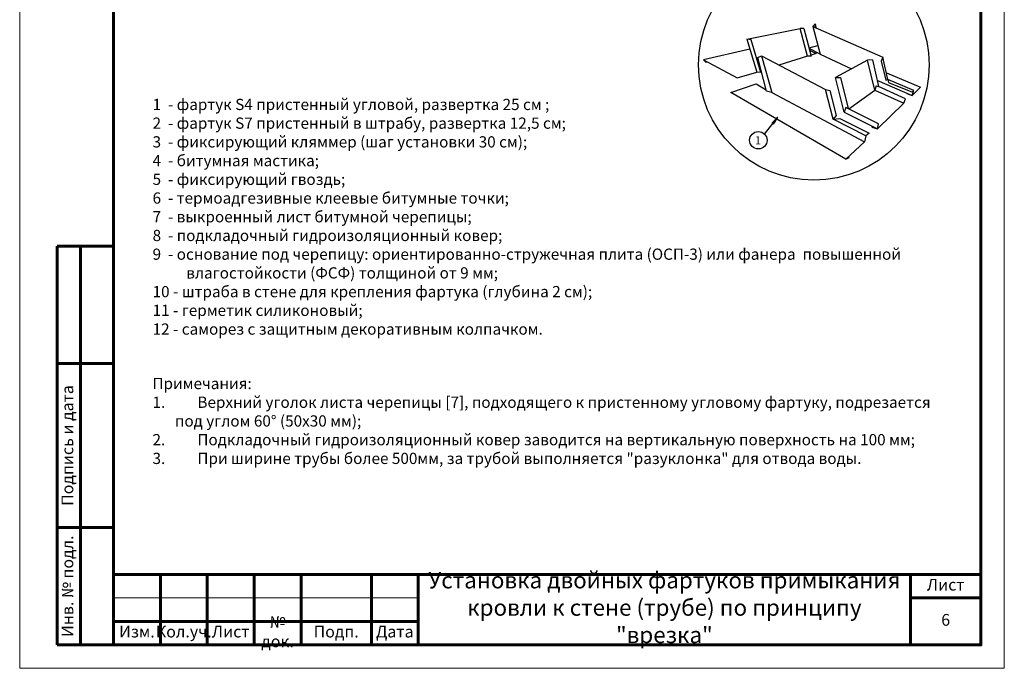
# Model space of a CAD drawing. Units: millimetres. Extents: x 0 to 1945034, y -367385 to 637489.
# Drawn here: x 658530 to 687595, y 379470 to 398608 of the extents above; entities that cross this region are included whole.
import ezdxf

# ---------------------------------------------------------------- set-up
doc = ezdxf.new("R2010")
doc.units = ezdxf.units.MM
doc.layers.add('Steel', color=24, linetype='Continuous')
doc.layers.add('Внутренняя рамка', color=7, linetype='Continuous', lineweight=60)
doc.layers.add('Граница чертежа на печать', color=7, linetype='Continuous', lineweight=15)
doc.styles.add('GOST-2.304_Type-B', font='txt', dxfattribs={"height": 22.5})
doc.styles.add('GOST-2.304_Type-B_shrink', font='txt', dxfattribs={"width": 0.8})
doc.styles.get("Standard").update_dxf_attribs({"font": 'isocpeur.TTF'})
doc.styles.add('Тех карта', font='isocpeur.TTF', dxfattribs={"height": 265})

# ---------------------------------------------------------------- blocks, each defined once
blk = doc.blocks.new('*T83')
at = {"layer": 'Граница чертежа на печать', "color": 0, "linetype": 'Continuous', "lineweight": 60, "transparency": 16777216}
for p, q in [((0, 0), (25604, 0)), ((0, 0), (0, -2076)), ((1384, 0), (1384, -2076)), ((2768, 0), (2768, -2076)), ((4152, 0), (4152, -2076)), ((5536, 0), (5536, -2076)), ((7612, 0), (7612, -2076)), ((8996, 0), (8996, -2076)), ((23528, 0), (23528, -2076)), ((25604, 0), (25604, -2076)), ((23528, -692), (25604, -692)), ((0, -1384), (8996, -1384)), ((0, -2076), (25604, -2076))]:
    blk.add_line(p, q, dxfattribs=at)
at = {"layer": 'Граница чертежа на печать', "color": 0, "linetype": 'Continuous', "transparency": 16777216}
blk.add_line((0, -692), (8996, -692), dxfattribs=at)
at = {"layer": 'Граница чертежа на печать', "color": 0, "linetype": 'Continuous', "transparency": 16777216, "attachment_point": 5}
for s, insert, char_height, width, style in [('Установка двойных фартуков примыкания кровли к стене (трубе) по принципу "врезка" ', (16262, -1038), 484.41, 14255.36, 'GOST-2.304_Type-B'), ('Лист', (24566, -346), 346, 1799.22, 'GOST-2.304_Type-B'), ('6', (24566, -1384), 346, 1799.22, 'GOST-2.304_Type-B'), ('№ док.', (4844, -1730), 346, 1245.61, 'GOST-2.304_Type-B_shrink'), ('Изм.', (692, -1730), 346, 1107.21, 'GOST-2.304_Type-B'), ('Кол.уч.', (2076, -1730), 346, 1245.61, 'GOST-2.304_Type-B_shrink'), ('Лист', (3460, -1730), 346, 1107.21, 'GOST-2.304_Type-B'), ('Подп.', (6574, -1730), 346, 1799.22, 'GOST-2.304_Type-B'), ('Дата', (8304, -1730), 346, 1107.21, 'GOST-2.304_Type-B_shrink')]:
    blk.add_mtext(s, dxfattribs=dict(at, insert=insert, char_height=char_height, width=width, style=style))
blk = doc.blocks.new('*T84')
at = {"layer": 'Граница чертежа на печать', "color": 0, "linetype": 'Continuous', "lineweight": 60, "transparency": 16777216}
for p, q in [((0, 0), (1661, 0)), ((0, 0), (0, -11764)), ((692, 0), (692, -11764)), ((1661, 0), (1661, -11764)), ((0, -3460), (1661, -3460)), ((0, -8304), (1661, -8304)), ((0, -11764), (1661, -11764))]:
    blk.add_line(p, q, dxfattribs=at)
at = {"layer": 'Граница чертежа на печать', "color": 0, "linetype": 'Continuous', "transparency": 16777216, "char_height": 346, "attachment_point": 5, "rotation": 90, "style": 'GOST-2.304_Type-B'}
for s, insert, width in [('Подпись и дата', (346, -5882), 4567.25), ('Инв. № подл.', (346, -10034), 3183.24)]:
    blk.add_mtext(s, dxfattribs=dict(at, insert=insert, width=width))

msp = doc.modelspace()

# ---------------------------------------------------------------- hatches: boundary and pattern name
h = msp.add_hatch()
h.set_pattern_fill('ANSI31', color=256, scale=8.521219, angle=199.3017597, style=0)
h.set_pattern_definition([(244.30176, (701693.366, 397202.6886), (0.959798507, -0.46188352), [])])
h.paths.add_polyline_path([(680784.791, 395528.883), (680744.075, 395561.167), (680908.754, 395731.185)])

# ---------------------------------------------------------------- linework, layer by layer
msp.add_line((680517.028, 395230.303), (680908.215, 395732.857))
for centre, radius in [((681973.63, 397278.037), 3403.195), ((680333.489, 395050.693), 256.8)]:
    msp.add_circle(centre, radius)
at = {"layer": 'Steel'}
for p, q in [((682006.552, 398486.734), (681944.635, 398404.398)), ((682006.552, 398486.734), (682034.885, 398373.204)), ((679994.874, 398029.065), (681566.534, 398349.779)), ((681680.723, 398353.277), (681566.534, 398349.779)), ((681781.869, 397530.821), (681566.534, 398349.779)), ((681680.723, 398353.277), (681896.058, 397534.319)), ((681944.635, 398404.398), (682156.327, 397587.201)), ((682034.885, 398373.204), (681944.635, 398404.398)), ((681944.635, 398404.398), (684012.381, 397501.39)), ((680119.745, 398018.083), (679994.874, 398029.065)), ((679994.874, 398029.065), (680286.983, 397063.164)), ((680409.92, 397051.601), (680119.745, 398018.083)), ((680083.454, 397742.212), (678714, 397426.508)), ((681831.573, 397779.568), (682089.206, 397846.307)), ((682156.327, 397587.201), (681836.411, 397761.167)), ((681860.408, 397695.296), (682045.799, 397614.88)), ((682045.799, 397614.88), (681889.258, 397565.024)), ((678714, 397426.508), (679708.357, 396889.438)), ((678714, 397426.508), (678781.558, 397357.075)), ((678781.558, 397357.075), (678825.065, 397366.52)), ((680314.565, 397495.047), (680426.274, 397538.374)), ((680572.536, 396503.969), (680314.565, 397495.047)), ((680426.274, 397538.374), (680730.554, 396461.731)), ((680426.274, 397538.374), (682320.954, 396550.001)), ((681781.869, 397530.821), (680939.871, 397269.116)), ((681896.058, 397534.319), (681781.869, 397530.821)), ((682156.327, 397587.201), (683081.138, 397157.283)), ((683553.812, 397415.812), (682608.464, 396898.754)), ((683701.742, 397420.343), (683553.812, 397415.812)), ((683771.157, 396533.052), (683553.812, 397415.812)), ((683701.742, 397420.343), (683876.159, 396632.759)), ((684012.381, 397501.39), (683963.413, 397389.262)), ((683963.413, 397389.262), (684094.897, 396824.378)), ((684159.587, 396839.436), (684012.381, 397501.39)), ((679708.357, 396889.438), (680286.983, 397063.164)), ((680409.92, 397051.601), (680285.049, 397062.583)), ((680396.57, 397096.066), (680416.833, 397102.15)), ((684115.795, 397036.359), (685122.644, 396616.331)), ((682608.464, 396898.754), (682762.257, 396906.762)), ((682866.448, 395878.193), (682608.464, 396898.754)), ((682762.257, 396906.762), (682983.209, 395987.312)), ((683833.769, 396824.173), (684872.696, 396375.998)), ((684094.897, 396824.378), (684159.587, 396839.436)), ((684159.587, 396839.436), (684178.443, 396758.424)), ((684926.317, 396514.331), (684159.587, 396839.436)), ((684178.443, 396758.424), (684884.548, 396473.509)), ((679524.884, 396456.214), (680272.408, 396717.969)), ((682916.163, 394492.784), (679524.884, 396456.214)), ((680272.408, 396717.969), (680562.407, 396542.881)), ((680730.554, 396461.731), (680572.536, 396503.969)), ((680730.554, 396461.731), (683465.708, 395006.267)), ((682320.954, 396550.001), (682445.831, 396518.154)), ((682538.16, 395677.517), (682320.954, 396550.001)), ((682445.831, 396518.154), (682631.638, 395781.947)), ((683003.375, 395977.305), (683771.157, 396533.052)), ((683814.364, 396660.401), (683771.157, 396533.052)), ((683771.157, 396533.052), (684625.707, 396140.876)), ((683814.364, 396660.401), (683876.159, 396632.759)), ((684675.482, 396275.211), (683876.159, 396632.759)), ((685122.644, 396616.331), (684872.696, 396375.998)), ((684872.696, 396375.998), (684926.317, 396514.331)), ((684884.548, 396473.509), (684926.317, 396514.331)), ((684625.707, 396140.876), (684675.482, 396275.211)), ((684726.831, 396438.922), (684712.964, 396426.61)), ((684712.964, 396426.61), (684872.696, 396375.998)), ((682919.494, 396018.931), (682866.448, 395878.193)), ((682866.448, 395878.193), (683846.696, 395386.515)), ((683885.701, 395539.459), (682919.494, 396018.931)), ((683846.696, 395386.515), (684625.707, 396140.876)), ((682631.638, 395781.947), (682538.16, 395677.517)), ((682538.16, 395677.517), (682742.967, 395691.237)), ((683510.086, 395180.278), (682538.16, 395677.517)), ((682742.967, 395691.237), (683601.689, 395260.935)), ((683708.2, 395455.982), (683686.963, 395437.127)), ((683686.963, 395437.127), (683846.696, 395386.515)), ((683846.696, 395386.515), (683885.701, 395539.459)), ((683465.708, 395006.267), (682916.163, 394492.784)), ((683510.086, 395180.278), (683465.708, 395006.267)), ((683601.689, 395260.935), (683510.086, 395180.278)), ((682916.163, 394492.784), (683013.189, 394541.221)), ((683013.189, 394541.221), (682992.126, 394563.763))]:
    msp.add_line(p, q, dxfattribs=at)
at = {"layer": 'Внутренняя рамка'}
msp.add_lwpolyline([(661298.123, 380161.94), (661298.123, 419883.53), (686902.633, 419883.53), (686902.633, 380161.94), (661298.123, 380161.94)], dxfattribs=at)
at = {"layer": 'Граница чертежа на печать'}
msp.add_lwpolyline([(658530.068, 379469.927), (658530.068, 420575.544), (687594.646, 420575.544), (687594.646, 379469.927), (658530.068, 379469.927)], dxfattribs=at)

# ---------------------------------------------------------------- block references
for name, p in [('*T84', (659637.53, 391926.065)), ('*T83', (661298.348, 382237.957))]:
    msp.add_blockref(name, p)

# ---------------------------------------------------------------- texts
at = {"lineweight": 25, "style": 'Тех карта'}
msp.add_text('1', height=242.687, dxfattribs=at).set_placement((680232.231, 394926.454))
at = {"lineweight": 25, "char_height": 331.330847, "width": 22974.36646, "attachment_point": 1}
for s, insert in [('1  - фартук S4 пристенный угловой, развертка 25 см ; \\P2  - фартук S7 пристенный в штрабу, развертка 12,5 см; \\P3  - фиксирующий кляммер (шаг установки 30 см); \\P4  - битумная мастика; \\P5  - фиксирующий гвоздь; \\P6  - термоадгезивные клеевые битумные точки; \\P7  - выкроенный лист битумной черепицы; \\P8  - подкладочный гидроизоляционный ковер; \\P\\pxi-3,l3;9  - основание под черепицу: ориентированно-стружечная плита (ОСП-3) или фанера  повышенной влагостойкости (ФСФ) толщиной от 9 мм{\\C0;; } \\P\\pi0,l0;10 - штраба в стене для крепления фартука (глубина 2 см); \\P11 - герметик силиконовый; \\P12 - cаморез с защитным декоративным колпачком.', (662453.222, 396273.645)), ('Примечания: \\P\\pxi-2,l2,t4;1.^IВерхний уголок листа черепицы [7], подходящего к пристенному угловому фартуку, подрезается под углом 60%%D (50х30 мм);\\P2.^IПодкладочный гидроизоляционный ковер заводится на вертикальную поверхность на 100 мм; \\P3.^IПри ширине трубы более 500мм, за трубой выполняется "разуклонка" для отвода воды.', (662450.77, 388038.606))]:
    msp.add_mtext(s, dxfattribs=dict(at, insert=insert))

doc.saveas('drawing.dxf')
